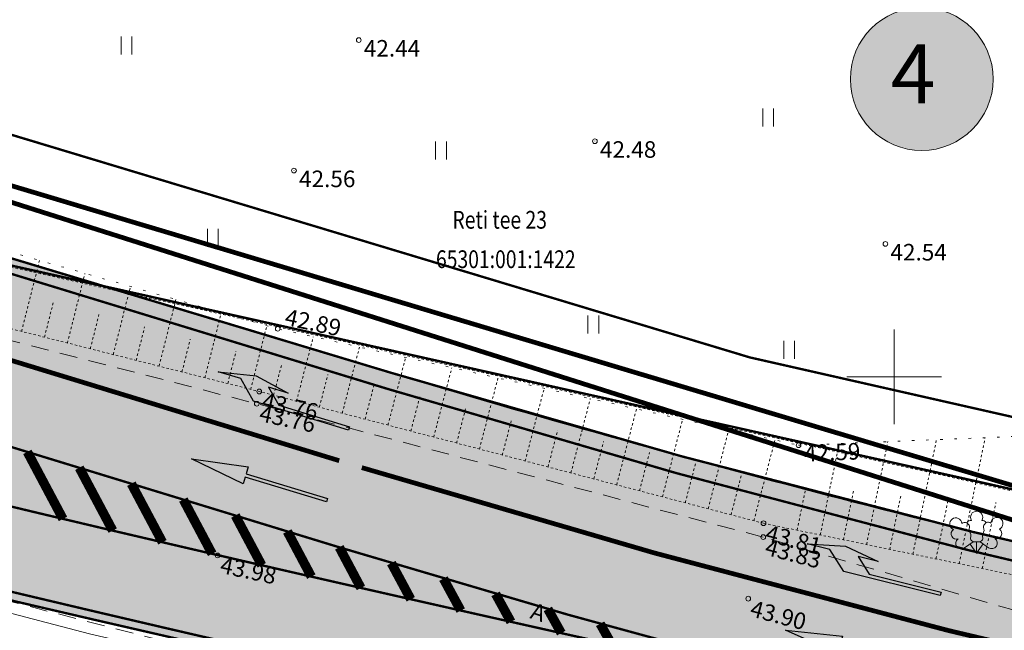
# Model space of a CAD drawing. Units: metres. Extents: x 544649 to 818026, y 6582436 to 9876932.
# Drawn here: x 546763 to 546805, y 6583039 to 6583065 of the extents above; entities that cross this region are included whole.
import ezdxf
from ezdxf.enums import TextEntityAlignment as Align

# ---------------------------------------------------------------- set-up
doc = ezdxf.new("R2010")
doc.units = ezdxf.units.M
for name, pattern in [('ACAD_ISO02W100', [15, 12, -3]), ('ASFBET', [2.5, 1.5, -1]), ('KATASTRIPIIR', [1e-05, 0, -1e-05, 0]), ('NOLVAALL', [1.2, 0.2, -1]), ('NOLVAKRIIPS', [0.20001, 0.1, -1e-05, 0.1]), ('NOLVAPEAL', [0.20001, 0.1, -1e-05, 0.1]), ('Nähtavuskolmnurgad_proj 60km_h$0$Nähtavuskolmnurgad$0$VIA9', [8, 7, -1]), ('Tpr_911', [2, 1, 1]), ('Tpr_912', [2, 1, 1]), ('Tpr_924', [4, 1, -3]), ('x_G13037_Vana Tartu mnt kergliiklustee$0$KATASTRIPIIR', [0.02, 0.01, 0.01])]:
    doc.linetypes.add(name, pattern=pattern)
for name, color, linetype, lineweight in [('00_ehitusõigus', 7, 'Continuous', 5), ('00_uued krundid', 1, 'Continuous', 50), ('0_TULETÕRJE VEEVÕTUKOHT_R', 1, 'Continuous', 20), ('HALJASTUS', 8, 'Continuous', 0), ('KORGUS', 8, 'Continuous', 0), ('KPKAABEL', 8, 'Continuous', 0), ('Nähtavuskolmnurgad_proj 60km_h$0$Nähtavuskolmnurgad$0$tpr_nähtavus', 116, 'Nähtavuskolmnurgad_proj 60km_h$0$Nähtavuskolmnurgad$0$VIA9', 40), ('PIIR', 32, 'Continuous', 0), ('PUU', 8, 'Continuous', 0), ('RELJEEF', 8, 'Continuous', 0), ('TEE', 8, 'Continuous', 0), ('tpr_tee', 7, 'Continuous', 40), ('VORK', 8, 'Continuous', 0)]:
    doc.layers.add(name, color=color, linetype=linetype, lineweight=lineweight)
doc.layers.add('tpr_abi_hatch', color=255, linetype='Continuous', plot=False)
for name, color, linetype in [('tpr_alus', 7, 'Continuous'), ('tpr_kate_sõidutee', 254, 'Continuous'), ('tpr_KM', 7, 'Continuous'), ('x_G13037_Vana Tartu mnt kergliiklustee$0$PIIR', 32, 'Continuous')]:
    doc.layers.add(name, color=color, linetype=linetype)
doc.styles.add('1-500', font='GARA.TTF', dxfattribs={"height": 1.25})
doc.styles.add('ITALIC', font='italic.shx')
doc.styles.add('ROMANS', font='romans.shx')
doc.linetypes.add('EP_KBL', pattern='A,8,-2,[138,mkm.shx,S=1,R=0,X=0,Y=0],1,[138,mkm.shx,S=1,R=0,X=0,Y=0],4', length=15)

# ---------------------------------------------------------------- blocks, each defined once
blk = doc.blocks.new('t952')
at = {"linetype": 'ByBlock'}
blk.add_hatch(color=0, dxfattribs=at).paths.add_polyline_path([(0.075, 0), (-0.075, 0), (-0.075, 2.1), (0.675, 2.5), (0.675, 3), (0.975, 2.2), (0.675, 1.45), (0.675, 1.888), (0.075, 1.568)])
at = {"color": 0, "linetype": 'ByBlock', "flags": 128}
blk.add_lwpolyline([(0.075, 0), (-0.075, 0), (-0.075, 2.1), (0.675, 2.5), (0.675, 3), (0.975, 2.2), (0.675, 1.45), (0.675, 1.888), (0.075, 1.568), (0.075, 0)], close=True, dxfattribs=at)
blk = doc.blocks.new('A$C186A7641')
at = {"layer": 'tpr_KM'}
h = blk.add_hatch(color=256, dxfattribs=at)
h.dxf.hatch_style = 1
h.paths.add_polyline_path([(-0.069, 0.061), (2.032, 2.985), (1.788, 3.16), (3.493, 4.89), (2.397, 2.722), (2.153, 2.897), (0.053, -0.027)])
blk.add_lwpolyline([(-0.069, 0.061), (2.032, 2.985), (1.788, 3.16), (3.493, 4.89), (2.397, 2.722), (2.153, 2.897), (0.053, -0.027)], close=True, dxfattribs=at)
blk = doc.blocks.new('KM_')
at = {"layer": 'tpr_KM', "linetype": 'Tpr_911', "lineweight": 20, "const_width": 0.1}
for points in [[(546743.344, 6583060.266, 0.01369), (546743.753, 6583060.122), (546778.537, 6583049.495, 0.019424), (546815.564, 6583039.739), (546834.181, 6583035.599, -0.016613), (546847.048, 6583032.286), (546887.292, 6583020.485, 0.01352), (546899.656, 6583017.22, -0.000832), (546909.386, 6583014.912)], [(546741.499, 6583053.461, -0.004247), (546744.757, 6583052.496), (546776.492, 6583042.801, 0.015203), (546805.821, 6583034.807)], [(546805.804, 6583034.738), (546794.736, 6583037.199, -0.00033), (546785.457, 6583039.267, -0.00099), (546776.183, 6583041.359, -0.001651), (546766.92, 6583043.5, -0.002311), (546757.675, 6583045.714, -0.002971), (546748.454, 6583048.026, -0.003107), (546740.588, 6583050.1, -0.003107)], [(546739.672, 6583046.722, 0.003108), (546747.582, 6583044.636, 0.002971), (546756.844, 6583042.314, 0.002311), (546766.121, 6583040.092, 0.001651), (546775.406, 6583037.946, 0.00099), (546784.694, 6583035.851, 0.00033), (546793.977, 6583033.782), (546796.354, 6583033.254, -0.320542), (546804.121, 6583024.602)]]:
    blk.add_lwpolyline(points, format="xyb", dxfattribs=at)
at = {"layer": 'tpr_KM', "linetype": 'Tpr_912', "lineweight": 40, "const_width": 0.2}
blk.add_lwpolyline([(546742.415, 6583056.839, -0.004311), (546745.779, 6583055.843), (546776.52, 6583046.452)], format="xyb", dxfattribs=at)
at = {"layer": 'tpr_KM'}
for points in [[(546763.326, 6583046.823, 0.4, 0.4, 0), (546764.832, 6583043.992, 0, 0, 0)], [(546765.525, 6583046.151, 0.4, 0.4, 0), (546766.938, 6583043.496, 0, 0, 0)], [(546767.725, 6583045.479, 0.4, 0.4, 0), (546769.042, 6583043.004, 0, 0, 0)], [(546769.925, 6583044.807, 0.4, 0.4, 0), (546771.144, 6583042.516, 0, 0, 0)], [(546772.124, 6583044.135, 0.4, 0.4, 0), (546773.243, 6583042.031, 0, 0, 0)], [(546774.324, 6583043.463, 0.4, 0.4, 0), (546775.341, 6583041.551, 0, 0, 0)], [(546776.524, 6583042.791, 0.4, 0.4, 0), (546777.437, 6583041.074, 0, 0, 0)], [(546778.725, 6583042.124, 0.4, 0.4, 0), (546779.547, 6583040.595, 0, 0, 0)], [(546780.929, 6583041.468, 0.4, 0.4, 0), (546781.663, 6583040.118, 0, 0, 0)], [(546783.136, 6583040.821, 0.4, 0.4, 0), (546783.785, 6583039.641, 0, 0, 0)], [(546785.347, 6583040.185, 0.4, 0.4, 0), (546785.914, 6583039.165, 0, 0, 0)], [(546787.56, 6583039.559, 0.4, 0.4, 0), (546788.049, 6583038.688, 0, 0, 0)]]:
    blk.add_lwpolyline(points, format="xyseb", dxfattribs=at)
at = {"layer": 'tpr_KM', "linetype": 'Tpr_924', "lineweight": 40, "const_width": 0.2, "flags": 128}
blk.add_lwpolyline([(546777.476, 6583046.16), (546777.514, 6583046.148, 0.019424), (546814.804, 6583036.322), (546863.444, 6583025.507, -0.002393), (546891.483, 6583019.131, -0.002393)], format="xyb", dxfattribs=at)
at = {"layer": 'tpr_KM', "yscale": 2}
for p, rotation in [((546776.936, 6583047.815), 73.01260013695811), ((546801.967, 6583040.825), 75.90030444293701)]:
    blk.add_blockref('t952', p, dxfattribs=dict(at, rotation=rotation))
at = {"layer": 'tpr_KM'}
for p, rotation in [((546776.022, 6583044.791), 108.7033146542904), ((546801.207, 6583037.759), 110.8068411206307)]:
    blk.add_blockref('A$C186A7641', p, dxfattribs=dict(at, rotation=rotation))
blk = doc.blocks.new('Nähtavuskolmnurgad_proj 60km_h')
at = {"layer": 'Nähtavuskolmnurgad_proj 60km_h$0$Nähtavuskolmnurgad$0$tpr_nähtavus', "const_width": 0.2, "flags": 128}
for points in [[(546561.565, 6583172.707), (546723.248, 6583069.901), (546914.228, 6583011.951)], [(546587.689, 6583142.416), (546723.248, 6583069.901), (546875.278, 6583021.056)]]:
    blk.add_lwpolyline(points, dxfattribs=at)
blk = doc.blocks.new('LEHTP1')
at = {"layer": 'PUU', "linetype": 'Continuous', "lineweight": 0}
for p, q in [((0.002, 0.005), (-0.002, 0.005)), ((0, 0), (0, 0.005)), ((0.004, 0), (0, 0))]:
    blk.add_line(p, q, dxfattribs=at)
for centre, radius, start, end in [((-0.002, 0.007), 0.00238, 90.0016, 269.3953), ((-0.002, 0.012), 0.00233, 109.02174, 253.14154), ((0, 0.015), 0.00277, 332.5799, 207.4201), ((0.002, 0.012), 0.00233, 286.85082, 70.98591), ((0.002, 0.007), 0.00238, 270.6047, 89.9984)]:
    blk.add_arc(centre, radius, start, end, dxfattribs=at)
blk = doc.blocks.new('VILJA1')
at = {"layer": 'PUU', "linetype": 'Continuous', "lineweight": 0}
for p, q in [((0, 0), (0, 0.005)), ((0.004, 0), (0, 0))]:
    blk.add_line(p, q, dxfattribs=at)
at = {"layer": 'PUU', "linetype": 'Continuous', "lineweight": 0, "flags": 128}
for points in [[(-0.005, 0.01), (-0.005, 0.012), (-0.005, 0.012), (-0.005, 0.013), (-0.004, 0.015), (-0.002, 0.017), (-0.001, 0.019), (0, 0.02)], [(0.005, 0.01), (0.005, 0.012), (0.005, 0.012), (0.005, 0.013), (0.004, 0.015), (0.003, 0.017), (0.001, 0.019), (0, 0.02)]]:
    blk.add_lwpolyline(points, dxfattribs=at)
at = {"layer": 'PUU', "linetype": 'Continuous', "lineweight": 0}
blk.add_arc((0, 0.01), 0.005, 180, 0, dxfattribs=at)
blk = doc.blocks.new('VKORIS')
at = {"layer": 'VORK', "linetype": 'Continuous', "lineweight": 0}
for p, q in [((0, 4), (0, -4)), ((-4, 0), (4, 0))]:
    blk.add_line(p, q, dxfattribs=at)
blk = doc.blocks.new('HEIN')
at = {"layer": 'HALJASTUS', "linetype": 'Continuous', "lineweight": 0}
for p, q in [((-0.455, 0.761), (-0.455, -0.761)), ((0.455, 0.761), (0.455, -0.761))]:
    blk.add_line(p, q, dxfattribs=at)
blk = doc.blocks.new('LEHTP3')
at = {"color": 0, "linetype": 'Continuous'}
for p, q in [((-1.02, 0.44), (-0.3, 0.95)), ((-0.3, 0.95), (0.29, 0.95)), ((0, 0), (0, 0.95)), ((0.29, 0.95), (1.01, 0.46)), ((0, 0), (-0.55, 0.77)), ((0, 0), (0.54, 0.78)), ((0.76, 0), (0, 0))]:
    blk.add_line(p, q, dxfattribs=at)
at = {"color": 0, "linetype": 'Continuous', "flags": 128}
for points in [[(-0.825, 2.575), (-0.62, 2.37), (-0.59, 2.31), (-0.59, 2.2), (-0.62, 2.02), (-0.62, 1.93), (-0.58, 1.77), (-0.5, 1.59), (-0.48, 1.5), (-0.49, 1.41), (-0.52, 1.28), (-0.52, 1.22), (-0.48, 1.14), (-0.43, 1.08), (-0.3, 0.95)], [(0.808, 2.603), (0.62, 2.37), (0.59, 2.31), (0.59, 2.2), (0.62, 2.02), (0.63, 1.93), (0.59, 1.77), (0.51, 1.59), (0.49, 1.5), (0.5, 1.41), (0.53, 1.28), (0.53, 1.22), (0.49, 1.14), (0.44, 1.08), (0.3, 0.95)]]:
    blk.add_lwpolyline(points, dxfattribs=at)
at = {"color": 0, "linetype": 'Continuous'}
for centre, radius, start, end in [((0, 3.04), 0.512, 90.00126, 211.01588), ((0, 3.04), 0.512, 328.98412, 89.99874), ((-1.767, 2.474), 0.512, 125.53894, 246.55356), ((-1.767, 2.474), 0.512, 4.5218, 125.53642), ((-0.994, 2.209), 0.403, 65.23821, 130.74121), ((-0.475, 2.375), 0.403, 84.79647, 150.29947), ((0.475, 2.375), 0.403, 34.38566, 95.20353), ((0.953, 2.227), 0.403, 50.31726, 111.13512), ((1.721, 2.506), 0.512, 55.52204, 176.53666), ((1.721, 2.506), 0.512, 294.50491, 55.51952), ((-1.711, 1.64), 0.448, 125.46665, 288.53492), ((1.68, 1.671), 0.448, 252.52354, 55.59181), ((-1.292, 0.828), 0.475, 125.53768, 305.53661), ((1.277, 0.852), 0.475, 235.52186, 55.52078)]:
    blk.add_arc(centre, radius, start, end, dxfattribs=at)

msp = doc.modelspace()

# ---------------------------------------------------------------- hatches: boundary and pattern name
at = {"layer": '00_ehitusõigus', "true_color": 0xffffff}
h = msp.add_hatch(color=7, dxfattribs=at)
h.dxf.hatch_style = 1
edge = h.paths.add_edge_path()
edge.add_arc((546801.167, 6583062.589), 3.021, 0, 360)
at = {"layer": 'tpr_kate_sõidutee'}
h = msp.add_hatch(color=256, dxfattribs=at)
edge = h.paths.add_edge_path()
edge.add_line((546741.613, 6583094.127), (546742.118, 6583093.404))
edge.add_arc((546746.218, 6583096.267), 5, 214.9301, 304.92)
edge.add_line((546749.08, 6583092.167), (546750.05, 6583092.844))
edge.add_line((546750.05, 6583092.844), (546750.05, 6583092.844))
edge.add_line((546750.05, 6583092.844), (546754.098, 6583087.025))
edge.add_line((546754.098, 6583087.025), (546747.234, 6583081.099))
edge.add_arc((546770.201, 6583055.585), 34.328, 131.9922, 153.4946)
edge.add_arc((546746.171, 6583067.711), 7.414, 154.4836, 252.2978)
edge.add_line((546743.917, 6583060.648), (546778.739, 6583050.16))
edge.add_arc((546920.78, 6583521.732), 492.5, 253.23721, 257.68839)
edge.add_line((546815.765, 6583040.558), (546834.399, 6583036.491))
edge.add_arc((546791.647, 6582840.602), 200.5, 73.88133, 77.68839, ccw=False)
edge.add_line((546847.311, 6583033.221), (546887.601, 6583021.577))
edge.add_arc((546953.121, 6583248.3), 236, 253.88133, 256.97973)
edge.add_arc((546223.163, 6580091.599), 3004, 76.789001, 76.979733, ccw=False)
edge.add_line((546909.69, 6583016.098), (546907.888, 6583008.304))
edge.add_arc((546223.163, 6580091.599), 2996, 76.788491, 77.68839)
edge.add_line((546861.995, 6583018.698), (546824.444, 6583026.893))
edge.add_arc((546822.427, 6583016.539), 10.549, 78.9772, 141.2568)
edge.add_line((546814.199, 6583023.141), (546813.948, 6583022.796))
edge.add_line((546813.948, 6583022.796), (546805.486, 6583024.621))
edge.add_line((546805.486, 6583024.621), (546803.971, 6583024.948))
edge.add_arc((546794.033, 6583023.204), 10.09, 9.9528, 76.617)
edge.add_line((546796.368, 6583033.021), (546793.99, 6583033.54))
edge.add_arc((548328.538, 6590072.203), 7204, 257.6253451, 257.700999, ccw=False)
edge.add_arc((547299.882, 6585383.721), 2404, 257.398384, 257.625345, ccw=False)
edge.add_arc((547090.438, 6584446.846), 1444, 257.020114, 257.398384, ccw=False)
edge.add_arc((546998.028, 6584045.93), 1032.571, 256.490537, 257.020114, ccw=False)
edge.add_arc((546944.632, 6583823.683), 804, 255.809653, 256.490537, ccw=False)
edge.add_arc((546908.975, 6583682.667), 658.545, 254.97746, 255.809653, ccw=False)
edge.add_arc((546882.874, 6583585.409), 557.846, 253.99396, 254.97746, ccw=False)
edge.add_arc((546862.511, 6583514.426), 484, 252.85915, 253.99396, ccw=False)
edge.add_arc((546845.868, 6583460.463), 427.529, 251.57304, 252.85915, ccw=False)
edge.add_arc((546831.776, 6583418.167), 382.947, 250.13561, 251.57304, ccw=False)
edge.add_arc((546819.513, 6583384.224), 346.857, 248.54688, 250.13561, ccw=False)
edge.add_arc((546808.609, 6583356.476), 317.043, 246.80684, 248.54688, ccw=False)
edge.add_arc((546798.746, 6583333.457), 292, 244.9155, 246.80684, ccw=False)
edge.add_arc((546789.701, 6583314.135), 270.667, 242.87284, 244.9155, ccw=False)
edge.add_arc((546781.316, 6583297.768), 252.276, 240.67888, 242.87284, ccw=False)
edge.add_arc((546773.472, 6583283.802), 236.258, 238.33361, 240.67888, ccw=False)
edge.add_arc((546766.082, 6583271.821), 222.182, 235.83704, 238.33361, ccw=False)
edge.add_arc((546759.092, 6583261.521), 209.733, 233.18903, 235.83692, ccw=False)
edge.add_arc((546755.709, 6583256.924), 204.026, 229.65912, 233.17632, ccw=False)
edge.add_arc((546764.388, 6583267.012), 217.333, 227.60569, 229.63678, ccw=False)
edge.add_arc((546786.516, 6583291.251), 250.154, 225.84541, 227.60569, ccw=False)
edge.add_arc((546817.693, 6583323.361), 294.909, 224.35594, 225.84541, ccw=False)
edge.add_arc((546863.915, 6583368.556), 359.556, 223.13729, 224.35594, ccw=False)
edge.add_arc((546938.045, 6583438.017), 461.143, 222.9893, 223.13729, ccw=False)
edge.add_arc((546593.621, 6583116.817), 9.811, 43.581, 112.196)
edge.add_line((546589.915, 6583125.901), (546585.07, 6583130.8))
edge.add_arc((546573.904, 6583135.505), 12.116, -22.8505, 36.7953)
edge.add_arc((548999.97, 6585245.744), 3203.333, 220.970802, 221.033326, ccw=False)
edge.add_line((546581.313, 6583145.401), (546553.956, 6583176.879))
edge.add_line((546553.956, 6583176.879), (546559.995, 6583182.126))
edge.add_line((546559.995, 6583182.126), (546566.554, 6583174.579))
edge.add_arc((546641.655, 6583239.848), 99.5, 220.99336, 227.2737)
edge.add_line((546574.145, 6583166.755), (546612.804, 6583131.048))
edge.add_arc((546646.389, 6583167.411), 49.5, 227.2737, 227.4416)
edge.add_arc((546953.704, 6583502.1), 503.878, 227.44156, 228.04375)
edge.add_arc((546796.818, 6583329.335), 270.514, 228.29052, 228.93477)
edge.add_arc((545957.267, 6582365.761), 1007.5, 48.1538, 48.934769, ccw=False)
edge.add_arc((546764.388, 6583267.012), 202.333, 228.1538, 229.63678)
edge.add_arc((546755.648, 6583256.848), 188.929, 229.66, 233.1772)
edge.add_arc((546756.95, 6583258.656), 191.156, 233.1896, 233.19136)
edge.add_arc((546759.052, 6583261.465), 194.664, 233.19124, 233.47643)
edge.add_arc((546666.706, 6583136.773), 39.5, 233.4765, 250.5038)
edge.add_line((546653.523, 6583099.537), (546658.468, 6583097.786))
edge.add_arc((546651.626, 6583078.462), 20.5, 61.1092, 70.5038, ccw=False)
edge.add_line((546661.531, 6583096.41), (546661.289, 6583095.973))
edge.add_line((546661.289, 6583095.973), (546675.003, 6583088.405))
edge.add_line((546675.003, 6583088.405), (546675.245, 6583088.843))
edge.add_arc((546660.509, 6583062.139), 30.5, 54.5204, 61.1092, ccw=False)
edge.add_line((546678.212, 6583086.976), (546685.783, 6583081.579))
edge.add_arc((546708.709, 6583113.745), 39.5, 234.5204, 251.0983)
edge.add_line((546695.913, 6583076.375), (546700.54, 6583074.791))
edge.add_arc((546719.292, 6583132.75), 60.917, 252.07091, 261.66577)
edge.add_arc((546713.979, 6583096.283), 24.065, 261.5984, 280.2474)
edge.add_arc((546714.172, 6583091.41), 19.247, 282.2607, 302.1627)
edge.add_line((546724.418, 6583075.116), (546726.935, 6583076.751))
edge.add_line((546726.935, 6583076.751), (546735.144, 6583082.431))
edge.add_arc((546732.299, 6583086.542), 5, 304.6775, 395.134)
edge.add_line((546736.388, 6583089.42), (546735.889, 6583090.129))
edge.add_line((546735.889, 6583090.129), (546741.613, 6583094.127))
edge = h.paths.add_edge_path(flags=16)
edge.add_arc((546882.874, 6583585.409), 550.596, 254.70452, 254.97746)
edge.add_arc((546908.974, 6583682.667), 651.295, 254.977493, 255.317166)
edge.add_arc((546743.512, 6583051.189), 1.5, -14.9462, 75.3171, ccw=False)
edge.add_arc((546743.512, 6583051.189), 1.5, -104.6828, -14.9461, ccw=False)
edge.add_arc((546908.975, 6583682.667), 654.295, 254.97746, 255.317133, ccw=False)
edge.add_arc((546882.874, 6583585.409), 553.596, 254.70452, 254.97746, ccw=False)
edge.add_arc((546737.232, 6583052.869), 1.5, 165.0538, 254.7045, ccw=False)
edge.add_line((546735.783, 6583053.256), (546735.783, 6583053.256))
edge.add_arc((546737.232, 6583052.869), 1.5, 74.7046, 165.0539, ccw=False)
edge = h.paths.add_edge_path(flags=16)
edge.add_line((546729.801, 6583071.496), (546728.27, 6583069.227))
edge.add_arc((546720.455, 6583074.502), 9.429, -65.3636, -34.0172, ccw=False)
edge.add_arc((546724.028, 6583066.711), 0.857, 157.5753, 294.6364, ccw=False)
edge.add_arc((546732.743, 6583063.114), 10.286, 130.5444, 157.5753, ccw=False)
edge.add_line((546726.057, 6583070.93), (546730.408, 6583074.652))
edge.add_arc((546730.826, 6583074.163), 0.643, -34.0172, 130.5444, ccw=False)
edge.add_line((546731.359, 6583073.804), (546729.801, 6583071.496))

# ---------------------------------------------------------------- linework, layer by layer
at = {"layer": '00_ehitusõigus'}
msp.add_circle((546801.166, 6583062.583), 3.021, dxfattribs=at)
at = {"layer": '00_uued krundid', "const_width": 0.1}
msp.add_lwpolyline([(546732.2, 6583063.16), (546758.71, 6583055.58), (546835.36, 6583038.46), (546839.32, 6583037.62), (546865.98, 6583067.84), (546863.93, 6583070.8), (546824.8, 6583127.29), (546732.2, 6583063.16)], dxfattribs=at)
msp.add_lwpolyline([(546732.199, 6583063.16), (546758.715, 6583055.579), (546765.66, 6583054.028), (546834.786, 6583038.588), (546839.32, 6583037.62), (546841.46, 6583040.046), (546817.623, 6583045.444), (546800, 6583049.434), (546793.892, 6583050.817), (546780.181, 6583054.947), (546744.937, 6583065.563), (546746.743, 6583073.227)], close=True, dxfattribs=at)
at = {"layer": '0_TULETÕRJE VEEVÕTUKOHT_R', "linetype": 'ACAD_ISO02W100', "ltscale": 0.5}
msp.add_arc((546785.668, 6583132.167), 200, 342.81073, 322.70252, dxfattribs=at)
at = {"layer": '0_TULETÕRJE VEEVÕTUKOHT_R', "color": 244, "linetype": 'ACAD_ISO02W100', "ltscale": 0.5, "true_color": 0x991b1e}
msp.add_arc((546715.263, 6583073.666), 200, 5.32167, 344.51477, dxfattribs=at)
at = {"layer": 'KORGUS', "linetype": 'Continuous', "lineweight": 0, "ltscale": 0.5}
for centre in [(546777.347, 6583064.231, 42.441), (546799.628, 6583055.613, 42.538), (546773.922, 6583052.028), (546773.139, 6583049.376), (546773.033, 6583048.859), (546795.957, 6583047.104), (546794.471, 6583043.808), (546794.458, 6583043.222), (546771.376, 6583042.447), (546793.828, 6583040.62)]:
    msp.add_circle(centre, 0.1, dxfattribs=at)
at = {"layer": 'KORGUS', "linetype": 'Continuous', "ltscale": 0.5}
for centre in [(546787.338, 6583059.954), (546774.607, 6583058.713)]:
    msp.add_circle(centre, 0.1, dxfattribs=at)
at = {"layer": 'KPKAABEL', "linetype": 'EP_KBL', "ltscale": 0.5, "flags": 128}
msp.add_lwpolyline([(546670.399, 6583070.027), (546685.09, 6583063.72), (546701.88, 6583057.51), (546724.88, 6583050.28), (546743.75, 6583044.94), (546765.95, 6583039.13), (546798.67, 6583031.55), (546802.47, 6583028.32), (546804.31, 6583024.69), (546804.09, 6583020.06), (546802.04, 6583015.21), (546795.585, 6583004.707)], dxfattribs=at)
at = {"layer": 'PIIR', "linetype": 'KATASTRIPIIR', "ltscale": 0.5, "flags": 128}
msp.add_lwpolyline([(545286.81, 6584112.39), (545307.45, 6584095.3), (545342.89, 6584066.65), (545350.19, 6584060.71), (545399.54, 6584018.08), (545436.69, 6583987.47), (545474.84, 6583958.99), (545537.41, 6583915.22), (545592.15, 6583876.92), (545605.98, 6583868.03), (545684.18, 6583810.18), (545718.93, 6583787.19), (545847.9, 6583706.44), (545979.63, 6583618.27), (546016.86, 6583594.25), (546031.22, 6583585.94), (546083.16, 6583558.38), (546121.61, 6583537.33), (546134.32, 6583530.72), (546207.85, 6583491.62), (546229.84, 6583478.53), (546261.41, 6583458.68), (546311.14, 6583423.56), (546341.99, 6583399.2), (546348.82, 6583391.68), (546406.14, 6583337.05), (546465.19, 6583275.9), (546569.57, 6583155.09), (546613.46, 6583102.71), (546629.64, 6583090.21), (546670.53, 6583064.59), (546702.13, 6583051.56), (546731.04, 6583042.61), (546768.56, 6583032.44), (546814.25, 6583022.37), (546889.3, 6583006.12), (546918.28, 6582999.27), (546993.56, 6582980.46), (547036.14, 6582972.21), (547055.42, 6582968.59), (547060.41, 6582971.13), (547122.02, 6582961.9), (547152.11, 6582958.67), (547196.64, 6582953.98), (547206.95, 6582950.98), (547294.1, 6582901.21), (547352.82, 6582863.26), (547396.74, 6582834.48), (547436.75, 6582815.86), (547465.02, 6582801.73), (547589.53, 6582729.54), (547636.86, 6582701.83), (547713.94, 6582657.17), (547737.35, 6582641.92), (547760.94, 6582626.9), (547816.74, 6582587.77), (547878.94, 6582545.45), (547906.13, 6582528.63), (547945.92, 6582554.54), (547935.86, 6582569.47), (547919.64, 6582559.04), (547916.1, 6582557.1), (547906.65, 6582555.12), (547900.99, 6582555.15), (547892.16, 6582557.45), (547879.99, 6582564.19), (547861.82, 6582576.44), (547860.35, 6582574.7), (547811.38, 6582608.83), (547764.23, 6582643.2), (547731.14, 6582666.11), (547703.37, 6582683.75), (547674.34, 6582701.71), (547672.69, 6582713.06), (547650.59, 6582721.93), (547567.65, 6582768.08), (547572.52, 6582776.82), (547546.3, 6582791.1), (547541.31, 6582782.43), (547424.78, 6582849.59), (547359.45, 6582877.86), (547359.94, 6582878.94), (547302.31, 6582914.95), (547246.24, 6582946.97), (547213.24, 6582965.81), (547195.38, 6582971.01), (547095.93, 6582981.48), (547039.08, 6582989.6), (546953.5, 6583008.77), (546843.14, 6583036.66), (546839.32, 6583037.62), (546835.36, 6583038.46), (546758.71, 6583055.58), (546707.4, 6583070.31), (546685.83, 6583077.8), (546645.55, 6583100.97), (546606.62, 6583137), (546583.49, 6583161.19), (546573.66, 6583171.48), (546475.92, 6583284.91), (546375.98, 6583388.52), (546375.98, 6583388.52), (546379.66, 6583405.56), (546354.96, 6583406.48), (546340.89, 6583417.52), (546286.67, 6583458.5), (546262.41, 6583474.95), (546247.68, 6583484.66), (546215.04, 6583504.79), (546139.64, 6583545.26), (546023.39, 6583606.64), (545870.11, 6583708.44), (545794.99, 6583756.22), (545741.58, 6583788.32), (545673.47, 6583840.35), (545654.53, 6583866.91), (545625.33, 6583876.16), (545497.56, 6583967.22), (545380.24, 6584059.01), (545310.34, 6584118.04), (545307.29, 6584115.78), (545226.88, 6584188.8), (545212.86, 6584179.01), (545213.47, 6584170.7), (545217.62, 6584174.69), (545257.23, 6584138.18), (545270.35, 6584126.61), (545286.81, 6584112.39)], dxfattribs=at)
at = {"layer": 'PIIR', "linetype": 'KATASTRIPIIR', "ltscale": 0.5}
msp.add_lwpolyline([(546893.934, 6583023.856), (546843.14, 6583036.66), (546835.34, 6583038.4), (546758.69, 6583055.51), (546707.4, 6583070.31), (546685.83, 6583077.8), (546645.55, 6583100.97), (546606.62, 6583137), (546583.49, 6583161.19), (546573.66, 6583171.48), (546547.721, 6583201.582)], dxfattribs=at)
at = {"layer": 'RELJEEF', "linetype": 'NOLVAKRIIPS', "lineweight": 0, "ltscale": 0.5}
for p, q in [((546763.081, 6583051.917), (546763.84, 6583054.918)), ((546765.02, 6583051.427), (546765.763, 6583054.367)), ((546766.959, 6583050.937), (546767.687, 6583053.816)), ((546764.051, 6583051.672), (546764.426, 6583053.158)), ((546768.899, 6583050.447), (546769.61, 6583053.264)), ((546765.99, 6583051.182), (546766.357, 6583052.637)), ((546770.838, 6583049.958), (546771.534, 6583052.713)), ((546767.929, 6583050.692), (546768.289, 6583052.116)), ((546772.777, 6583049.468), (546773.457, 6583052.161)), ((546774.713, 6583048.965), (546775.424, 6583051.692)), ((546769.868, 6583050.203), (546770.22, 6583051.595)), ((546776.648, 6583048.46), (546777.377, 6583051.256)), ((546771.807, 6583049.713), (546772.151, 6583051.075)), ((546778.583, 6583047.955), (546779.331, 6583050.819)), ((546773.745, 6583049.218), (546774.096, 6583050.564)), ((546780.518, 6583047.45), (546781.284, 6583050.383)), ((546775.68, 6583048.713), (546776.041, 6583050.093)), ((546782.453, 6583046.945), (546783.237, 6583049.947)), ((546777.615, 6583048.208), (546777.985, 6583049.623)), ((546779.55, 6583047.703), (546779.929, 6583049.152)), ((546784.388, 6583046.44), (546785.19, 6583049.51)), ((546786.324, 6583045.935), (546787.143, 6583049.074)), ((546781.486, 6583047.197), (546781.873, 6583048.681)), ((546788.259, 6583045.43), (546789.096, 6583048.637)), ((546783.421, 6583046.692), (546783.817, 6583048.21)), ((546790.194, 6583044.924), (546791.049, 6583048.201)), ((546785.356, 6583046.187), (546785.761, 6583047.74)), ((546792.129, 6583044.419), (546793.002, 6583047.764)), ((546787.291, 6583045.682), (546787.705, 6583047.269)), ((546794.064, 6583043.914), (546794.955, 6583047.328)), ((546796.873, 6583043.312), (546797.671, 6583047.173)), ((546798.831, 6583042.907), (546799.73, 6583047.257)), ((546800.79, 6583042.502), (546801.79, 6583047.34)), ((546802.748, 6583042.097), (546803.849, 6583047.423)), ((546789.226, 6583045.177), (546789.649, 6583046.798)), ((546791.161, 6583044.672), (546791.594, 6583046.327)), ((546793.097, 6583044.167), (546793.538, 6583045.856)), ((546795.893, 6583043.514), (546796.267, 6583045.323)), ((546797.852, 6583043.109), (546798.276, 6583045.162)), ((546799.81, 6583042.705), (546800.285, 6583045.001)), ((546801.769, 6583042.3), (546802.294, 6583044.841)), ((546803.728, 6583041.895), (546804.303, 6583044.68))]:
    msp.add_line(p, q, dxfattribs=at)
at = {"layer": 'RELJEEF', "linetype": 'NOLVAPEAL', "lineweight": 0, "ltscale": 0.5, "flags": 128}
msp.add_lwpolyline([(546794.471, 6583043.808), (546773.139, 6583049.376), (546751.63, 6583054.811), (546746.918, 6583056.117), (546743.504, 6583059.061), (546741.575, 6583063.014), (546742.982, 6583067.175)], dxfattribs=at)
at = {"layer": 'RELJEEF', "linetype": 'NOLVAALL', "lineweight": 0, "ltscale": 0.5, "flags": 128}
msp.add_lwpolyline([(546742.982, 6583067.175), (546745.129, 6583062.032), (546747.775, 6583059.297), (546752.526, 6583058.162), (546773.922, 6583052.028), (546795.957, 6583047.104)], dxfattribs=at)
at = {"layer": 'RELJEEF', "linetype": 'NOLVAALL', "ltscale": 0.5, "flags": 128}
msp.add_lwpolyline([(546795.957, 6583047.104), (546814.459, 6583047.853), (546821.166, 6583048.219)], dxfattribs=at)
at = {"layer": 'RELJEEF', "linetype": 'NOLVAPEAL', "ltscale": 0.5, "flags": 128}
msp.add_lwpolyline([(546794.471, 6583043.808), (546813.667, 6583039.841), (546822.347, 6583037.899), (546823.925, 6583042.148), (546825.434, 6583045.221)], dxfattribs=at)
at = {"layer": 'TEE', "linetype": 'ASFBET', "lineweight": 0, "ltscale": 0.5, "flags": 128}
for points in [[(546579.078, 6583117.105), (546585.66, 6583122.962), (546589.309, 6583126.025), (546592.334, 6583127.561), (546595.608, 6583127.316), (546598.209, 6583126.36), (546599.429, 6583125.76), (546600.958, 6583125.043), (546615.198, 6583110.541), (546616.031, 6583109.265), (546616.391, 6583106.933), (546616.06, 6583104.386), (546614.19, 6583102.194), (546616.283, 6583100.232), (546618.423, 6583101.682), (546620.905, 6583102.467), (546623.385, 6583102.57), (546627.758, 6583098.213), (546640.647, 6583088.323), (546655.764, 6583078.718), (546668.172, 6583072.287), (546683.988, 6583065.202), (546702.764, 6583057.907), (546724.2, 6583050.893), (546747.39, 6583044.418), (546770.465, 6583038.475), (546792.066, 6583033.872), (546799.088, 6583032.159), (546794.16, 6583015.584)], [(546794.458, 6583043.222), (546773.033, 6583048.859), (546751.562, 6583054.37), (546746.066, 6583055.76), (546740.717, 6583059.97), (546738.946, 6583062.738), (546738.336, 6583065.994), (546738.784, 6583069.165), (546741.726, 6583074.778), (546745.22, 6583079.081), (546752.395, 6583085.722)]]:
    msp.add_lwpolyline(points, dxfattribs=at)
at = {"layer": 'TEE', "linetype": 'ASFBET', "ltscale": 0.5, "flags": 128}
msp.add_lwpolyline([(547071.352, 6582993.329), (547070.908, 6582984.474), (547068.154, 6582981.629), (547051.42, 6582983.4), (547030.216, 6582986.929), (547010.039, 6582990.887), (546995.334, 6582994.283), (546976.215, 6582998.726), (546958.521, 6583003.105), (546939.512, 6583007.926), (546920.932, 6583012.54), (546902.032, 6583017.195), (546884.78, 6583021.083), (546865.993, 6583025.128), (546847.806, 6583028.868), (546831.737, 6583032.372), (546794.458, 6583043.222)], dxfattribs=at)
at = {"layer": 'tpr_abi_hatch', "flags": 128}
for points in [[(546739.48, 6583070.905, 0.454748), (546743.917, 6583060.648), (546778.739, 6583050.16, 0.019424), (546815.765, 6583040.558)], [(546805.486, 6583024.621), (546803.971, 6583024.948, 0.299368), (546796.368, 6583033.021), (546793.99, 6583033.54, -0.00033), (546784.697, 6583035.572, -0.00099), (546775.4, 6583037.631, -0.001651), (546766.103, 6583039.742, -0.002311), (546756.813, 6583041.929, -0.002971), (546747.536, 6583044.216, -0.003631), (546738.28, 6583046.628, -0.004291), (546729.054, 6583049.189, -0.004952), (546719.866, 6583051.923, -0.005612), (546710.728, 6583054.855, -0.006272), (546701.652, 6583058.005, -0.006932), (546692.653, 6583061.398, -0.007592), (546683.747, 6583065.055, -0.008253), (546674.951, 6583068.997, -0.008913)]]:
    msp.add_lwpolyline(points, format="xyb", dxfattribs=at)
at = {"layer": 'tpr_tee', "const_width": 0.1, "flags": 128}
for points in [[(546754.098, 6583087.025), (546747.234, 6583081.099, 0.094098), (546739.48, 6583070.905, 0.454748), (546743.917, 6583060.648), (546778.739, 6583050.16, 0.019424), (546815.765, 6583040.558), (546834.399, 6583036.491, -0.016613), (546847.311, 6583033.221), (546887.601, 6583021.577, 0.01352), (546899.951, 6583018.367, -0.000832), (546909.69, 6583016.098)], [(546803.971, 6583024.948, 0.299368), (546796.368, 6583033.021), (546793.99, 6583033.54, -0.00033), (546784.697, 6583035.572, -0.00099), (546775.4, 6583037.631, -0.001651), (546766.103, 6583039.742, -0.002311), (546756.813, 6583041.929, -0.002971), (546747.536, 6583044.216, -0.003631), (546738.28, 6583046.628, -0.004291), (546729.054, 6583049.189, -0.004952), (546719.866, 6583051.923, -0.005612), (546710.728, 6583054.855, -0.006272), (546701.652, 6583058.005, -0.006932), (546692.653, 6583061.398, -0.007592), (546683.747, 6583065.055, -0.008253), (546674.951, 6583068.997, -0.008913)]]:
    msp.add_lwpolyline(points, format="xyb", dxfattribs=at)
at = {"layer": 'x_G13037_Vana Tartu mnt kergliiklustee$0$PIIR', "linetype": 'x_G13037_Vana Tartu mnt kergliiklustee$0$KATASTRIPIIR', "ltscale": 0.5, "flags": 128}
for points in [[(546896.78, 6583023.104), (546843.14, 6583036.66), (546839.32, 6583037.62), (546835.36, 6583038.46), (546758.71, 6583055.58), (546707.4, 6583070.31), (546685.83, 6583077.8), (546645.55, 6583100.97), (546606.62, 6583137), (546583.49, 6583161.19), (546573.66, 6583171.48), (546475.92, 6583284.91), (546443.573, 6583318.444)], [(546732.2, 6583063.16), (546758.71, 6583055.58), (546835.36, 6583038.46), (546839.32, 6583037.62), (546865.98, 6583067.84), (546863.93, 6583070.8), (546824.8, 6583127.29), (546732.2, 6583063.16)]]:
    msp.add_lwpolyline(points, dxfattribs=at)

# ---------------------------------------------------------------- block references
at = {"layer": 'HALJASTUS', "linetype": 'Continuous', "lineweight": 0, "ltscale": 0.5, "xscale": 0.5, "yscale": 0.5, "zscale": 0.5}
for p in [(546767.52, 6583064.006), (546794.664, 6583060.961), (546780.827, 6583059.562), (546771.17, 6583055.87), (546787.272, 6583052.206), (546795.558, 6583051.134)]:
    msp.add_blockref('HEIN', p, dxfattribs=at)
at = {"layer": 'PUU', "linetype": 'Continuous', "lineweight": 0, "ltscale": 0.5, "xscale": 0.5, "yscale": 0.5, "zscale": 0.5}
for name, p in [('VILJA1', (546787.338, 6583059.954)), ('LEHTP1', (546774.607, 6583058.713))]:
    msp.add_blockref(name, p, dxfattribs=at)
at = {"layer": 'PUU', "linetype": 'Continuous', "ltscale": 0.5, "xscale": 0.5, "yscale": 0.5, "zscale": 0.5}
msp.add_blockref('LEHTP3', (546803.488, 6583042.542), dxfattribs=at)
at = {"layer": 'tpr_alus', "ltscale": 0.5}
msp.add_blockref('KM_', (0, 0), dxfattribs=at)
at = {"layer": 'tpr_alus', "rotation": 0.2246059408115451}
msp.add_blockref('Nähtavuskolmnurgad_proj 60km_h', (25810.492, -2092.661), dxfattribs=at)
at = {"layer": 'VORK', "lineweight": 0, "ltscale": 0.5, "xscale": 0.5, "yscale": 0.5, "zscale": 0.5}
msp.add_blockref('VKORIS', (546800, 6583050), dxfattribs=at)
at = {"layer": 'VORK', "ltscale": 0.5, "xscale": 0.5, "yscale": 0.5, "zscale": 0.5}
msp.add_blockref('VKORIS', (546800, 6583050), dxfattribs=at)

# ---------------------------------------------------------------- texts
at = {"layer": '00_ehitusõigus', "insert": (546799.857, 6583064.052), "char_height": 2.5, "width": 5203.44011, "attachment_point": 1}
msp.add_mtext('{\\fSwis721 Ex BT|b1|i0|c0|p34;4}', dxfattribs=at)
at = {"layer": 'KORGUS', "linetype": 'Continuous', "lineweight": 0, "ltscale": 0.5, "style": 'ITALIC'}
for s, p in [(' 42.44', (546777.347, 6583064.231)), (' 42.48', (546787.338, 6583059.954)), (' 42.56', (546774.607, 6583058.713)), (' 42.54', (546799.628, 6583055.613))]:
    msp.add_text(s, height=0.7, dxfattribs=at).set_placement(p, align=Align.TOP_LEFT)
msp.add_text(' 42.89', height=0.7, rotation=347.9707, dxfattribs=at).set_placement((546773.922, 6583052.028), align=Align.BOTTOM_LEFT)
for s, rotation, p in [(' 43.76', 347.9707, (546773.139, 6583049.376)), (' 43.76', 347.9707, (546773.033, 6583048.859)), (' 42.59', 2.3182, (546795.957, 6583047.104)), (' 43.81', 345.2593, (546794.471, 6583043.808)), (' 43.83', 345.2593, (546794.458, 6583043.222)), (' 43.98', 347.9707, (546771.376, 6583042.447)), (' 43.90', 345.2593, (546793.828, 6583040.62))]:
    msp.add_text(s, height=0.7, rotation=rotation, dxfattribs=at).set_placement(p, align=Align.TOP_LEFT)
at = {"layer": 'PIIR', "color": 8, "linetype": 'Continuous', "ltscale": 0.5, "style": '1-500', "width": 0.8}
for s, p in [('Reti tee 23', (546783.31, 6583056.633)), ('65301:001:1422', (546783.568, 6583054.967))]:
    msp.add_text(s, height=0.75, dxfattribs=at).set_placement(p, align=Align.MIDDLE_CENTER)
at = {"layer": 'TEE', "linetype": 'Continuous', "lineweight": 0, "ltscale": 0.5, "style": 'ROMANS'}
msp.add_text('A', height=0.7, rotation=341.8816, dxfattribs=at).set_placement((546784.943, 6583040.045), align=Align.MIDDLE_CENTER)

doc.saveas('drawing.dxf')
